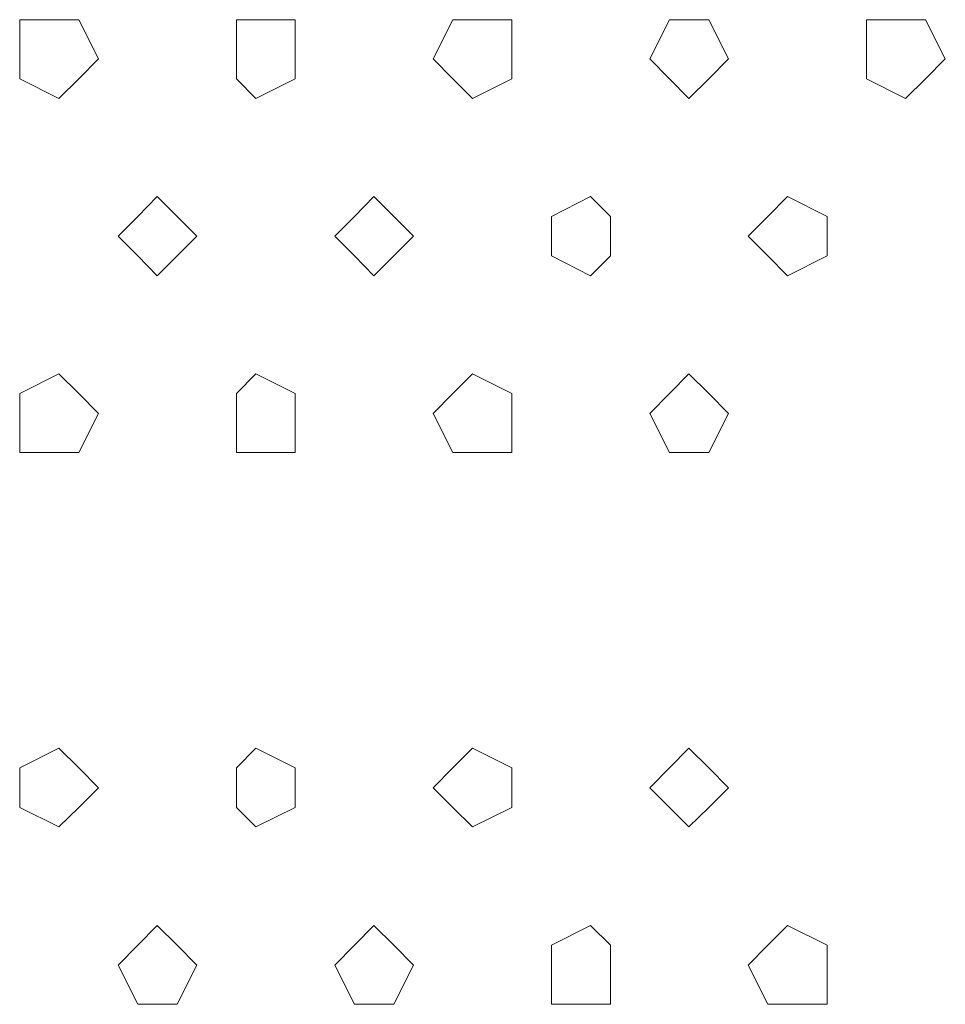
# Model space of a CAD drawing. Units: millimetres. Extents: x 4675.8 to 4690.4, y 7772.2 to 7786.1.
# Drawn here: x 4682.2 to 4682.3, y 7775.9 to 7776 of the extents above; entities that cross this region are included whole.
import ezdxf

# ---------------------------------------------------------------- set-up
doc = ezdxf.new("R2010")
doc.units = ezdxf.units.MM

msp = doc.modelspace()

# ---------------------------------------------------------------- linework, layer by layer
at = {"layer": 'Defpoints', "lineweight": 9}
for points in [[(4682.19088, 7776.02489), (4682.19088, 7776.02911), (4682.1951, 7776.02911), (4682.19726, 7776.02911), (4682.19938, 7776.02489), (4682.19726, 7776.02273), (4682.1951, 7776.02061), (4682.19088, 7776.02273)], [(4682.21426, 7776.02489), (4682.21426, 7776.02911), (4682.21638, 7776.02911), (4682.2206, 7776.02911), (4682.2206, 7776.02489), (4682.2206, 7776.02273), (4682.21638, 7776.02061), (4682.21426, 7776.02273)], [(4682.23551, 7776.02489), (4682.23763, 7776.02911), (4682.23973, 7776.02911), (4682.24401, 7776.02911), (4682.24401, 7776.02489), (4682.24401, 7776.02273), (4682.23973, 7776.02061), (4682.23763, 7776.02273)], [(4682.25889, 7776.02489), (4682.26101, 7776.02911), (4682.26311, 7776.02911), (4682.26527, 7776.02911), (4682.26739, 7776.02489), (4682.26527, 7776.02273), (4682.26311, 7776.02061), (4682.26101, 7776.02273)], [(4682.28227, 7776.02489), (4682.28227, 7776.02911), (4682.28649, 7776.02911), (4682.28865, 7776.02911), (4682.29077, 7776.02489), (4682.28865, 7776.02273), (4682.28649, 7776.02061), (4682.28227, 7776.02273)], [(4682.2015, 7776.00576), (4682.20362, 7776.00788), (4682.20572, 7776.01004), (4682.20789, 7776.00788), (4682.21001, 7776.00576), (4682.20789, 7776.00364), (4682.20572, 7776.00147), (4682.20362, 7776.00364)], [(4682.22488, 7776.00576), (4682.227, 7776.00788), (4682.2291, 7776.01004), (4682.23127, 7776.00788), (4682.23339, 7776.00576), (4682.23127, 7776.00364), (4682.2291, 7776.00147), (4682.227, 7776.00364)], [(4682.24827, 7776.00576), (4682.24827, 7776.00788), (4682.25248, 7776.01004), (4682.25465, 7776.00788), (4682.25465, 7776.00576), (4682.25465, 7776.00364), (4682.25248, 7776.00147), (4682.24827, 7776.00364)], [(4682.26951, 7776.00576), (4682.27163, 7776.00788), (4682.27373, 7776.01004), (4682.27802, 7776.00788), (4682.27802, 7776.00576), (4682.27802, 7776.00364), (4682.27373, 7776.00147), (4682.27163, 7776.00364)], [(4682.19088, 7775.98662), (4682.19088, 7775.98878), (4682.1951, 7775.9909), (4682.19726, 7775.98878), (4682.19938, 7775.98662), (4682.19726, 7775.9824), (4682.1951, 7775.9824), (4682.19088, 7775.9824)], [(4682.21426, 7775.98662), (4682.21426, 7775.98878), (4682.21638, 7775.9909), (4682.2206, 7775.98878), (4682.2206, 7775.98662), (4682.2206, 7775.9824), (4682.21638, 7775.9824), (4682.21426, 7775.9824)], [(4682.23551, 7775.98662), (4682.23763, 7775.98878), (4682.23973, 7775.9909), (4682.24401, 7775.98878), (4682.24401, 7775.98662), (4682.24401, 7775.9824), (4682.23973, 7775.9824), (4682.23763, 7775.9824)], [(4682.25889, 7775.98662), (4682.26101, 7775.98878), (4682.26311, 7775.9909), (4682.26527, 7775.98878), (4682.26739, 7775.98662), (4682.26527, 7775.9824), (4682.26311, 7775.9824), (4682.26101, 7775.9824)], [(4682.19088, 7775.94624), (4682.19088, 7775.9484), (4682.1951, 7775.95052), (4682.19726, 7775.9484), (4682.19938, 7775.94624), (4682.19726, 7775.94412), (4682.1951, 7775.94202), (4682.19088, 7775.94412)], [(4682.21426, 7775.94624), (4682.21426, 7775.9484), (4682.21638, 7775.95052), (4682.2206, 7775.9484), (4682.2206, 7775.94624), (4682.2206, 7775.94412), (4682.21638, 7775.94202), (4682.21426, 7775.94412)], [(4682.23551, 7775.94624), (4682.23763, 7775.9484), (4682.23973, 7775.95052), (4682.24401, 7775.9484), (4682.24401, 7775.94624), (4682.24401, 7775.94412), (4682.23973, 7775.94202), (4682.23763, 7775.94412)], [(4682.25889, 7775.94624), (4682.26101, 7775.9484), (4682.26311, 7775.95052), (4682.26527, 7775.9484), (4682.26739, 7775.94624), (4682.26527, 7775.94412), (4682.26311, 7775.94202), (4682.26101, 7775.94412)], [(4682.2015, 7775.9271), (4682.20362, 7775.92926), (4682.20572, 7775.93138), (4682.20789, 7775.92926), (4682.21001, 7775.9271), (4682.20789, 7775.92288), (4682.20572, 7775.92288), (4682.20362, 7775.92288)], [(4682.22488, 7775.9271), (4682.227, 7775.92926), (4682.2291, 7775.93138), (4682.23127, 7775.92926), (4682.23339, 7775.9271), (4682.23127, 7775.92288), (4682.2291, 7775.92288), (4682.227, 7775.92288)], [(4682.24827, 7775.9271), (4682.24827, 7775.92926), (4682.25248, 7775.93138), (4682.25465, 7775.92926), (4682.25465, 7775.9271), (4682.25465, 7775.92288), (4682.25248, 7775.92288), (4682.24827, 7775.92288)], [(4682.26951, 7775.9271), (4682.27163, 7775.92926), (4682.27373, 7775.93138), (4682.27802, 7775.92926), (4682.27802, 7775.9271), (4682.27802, 7775.92288), (4682.27373, 7775.92288), (4682.27163, 7775.92288)]]:
    msp.add_lwpolyline(points, close=True, dxfattribs=at)

doc.saveas('drawing.dxf')
